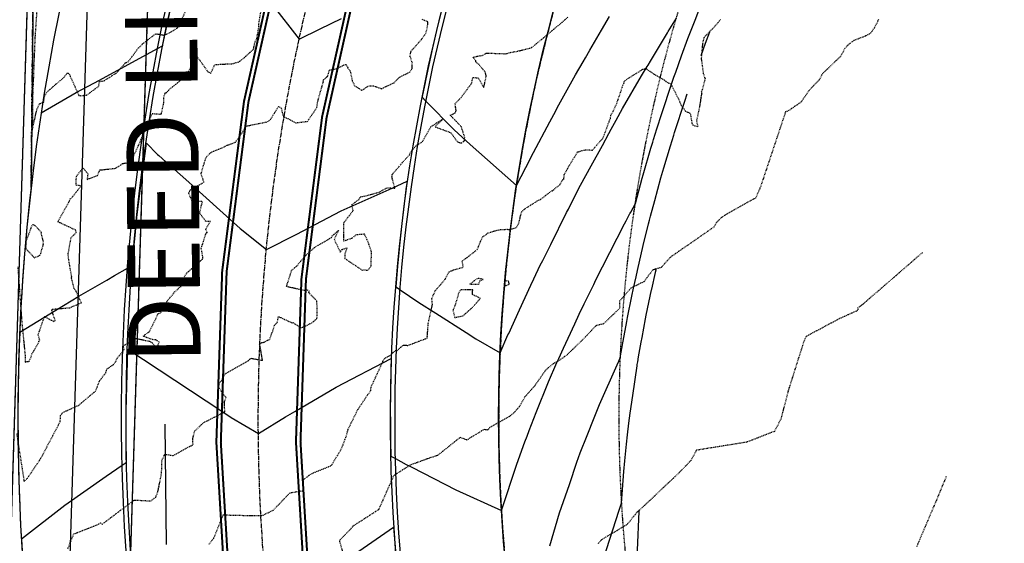
# Model space of a CAD drawing. Units: feet. Extents: x 2153007 to 2154956, y 13885537 to 13890068.
# Drawn here: x 2154588 to 2154752, y 13889144 to 13889231 of the extents above; entities that cross this region are included whole.
import ezdxf

# ---------------------------------------------------------------- set-up
doc = ezdxf.new("R2010")
doc.units = ezdxf.units.FT
doc.header["$MEASUREMENT"] = 0
for name, pattern in [('CENTER2', [1.125, 0.75, -0.125, 0.125, -0.125]), ('COSA_STRIPE', [0.4, 0.1, -0.14833, 0.00334, -0.14833]), ('HIDDEN2', [0.1875, 0.125, -0.0625]), ('PHANTOM', [2.5, 1.25, -0.25, 0.25, -0.25, 0.25, -0.25]), ('PHANTOM2', [1.25, 0.625, -0.125, 0.125, -0.125, 0.125, -0.125])]:
    doc.linetypes.add(name, pattern=pattern)
for name, color, linetype in [('CE-TOPO-MAJR', 37, 'HIDDEN2'), ('CE-TOPO-MINR', 39, 'HIDDEN2'), ('CF-ESMT-STRM', 2, 'HIDDEN2'), ('CP-BNDY-PH 1', 2, 'Continuous'), ('CP-BNDY-PH 2', 4, 'PHANTOM2'), ('CP-ESMT-WATR-PH1', 253, 'HIDDEN2'), ('CP-PLAN-WATR-PIPE-TXDOT', 4, 'Continuous'), ('CP-PROP-ROAD-BOC-PH2', 252, 'Continuous'), ('CP-PROP-ROAD-FOC-PH2', 252, 'Continuous'), ('CP-PUE-ESMT-PH1', 253, 'HIDDEN2'), ('CP-PUE-ESMT-PH2', 252, 'HIDDEN2'), ('CP-ROAD-CNTR-TXDOT', 1, 'CENTER2'), ('CP-ROAD-RWY-TXDOT', 4, 'Continuous'), ('CP-ROAD-STRP-C2', 252, 'Continuous'), ('CP-TOPO-MAJR', 2, 'Continuous'), ('CP-TOPO-MINR', 1, 'Continuous'), ('CT-ESMT-WATR-PH2', 253, 'Continuous'), ('CT-PLAN-STRM-DRAIN-PH1', 253, 'Continuous'), ('CT-STRM-PIPE-CNTR-PH1', 253, 'CENTER2'), ('VE-BNDY-CITY-LINE', 252, 'PHANTOM'), ('VE-PROP-BNDY', 252, 'Continuous')]:
    doc.layers.add(name, color=color, linetype=linetype)
doc.styles.add('PD-060', font='Simplex.shx', dxfattribs={"height": 0.06})

msp = doc.modelspace()

# ---------------------------------------------------------------- linework, layer by layer
at = {"layer": 'CE-TOPO-MAJR', "color": 37, "linetype": 'HIDDEN2', "lineweight": -3}
for points, elevation in [([(2154587.37, 13889190.21), (2154587.99, 13889181.59), (2154588.02, 13889181.17), (2154588.6, 13889175.41), (2154588.6, 13889174.36), (2154588.95, 13889174.44), (2154589.03, 13889174.47), (2154589.24, 13889174.46), (2154589.54, 13889175.05), (2154589.73, 13889175.7), (2154590.88, 13889177.68), (2154590.9, 13889177.82), (2154591.04, 13889177.96), (2154590.77, 13889178.88), (2154591.81, 13889181.92), (2154593.36, 13889181.12), (2154593.56, 13889181.19), (2154593.59, 13889181.28), (2154593.03, 13889182.9), (2154593.12, 13889183.14), (2154593.66, 13889183.19), (2154596.03, 13889183.4), (2154597.95, 13889184.22), (2154597.06, 13889186.15), (2154596.78, 13889186.55), (2154596.32, 13889188.27), (2154596.35, 13889188.51), (2154596.01, 13889190.39), (2154595.85, 13889191.34), (2154595.76, 13889192.34), (2154596.24, 13889195.02), (2154597.08, 13889195.88), (2154597.01, 13889196.29), (2154594.06, 13889197.67), (2154596, 13889201.23), (2154596.09, 13889201.52), (2154596.3, 13889201.6), (2154597.92, 13889203.66), (2154597.08, 13889203.76), (2154597.12, 13889205.19), (2154597.53, 13889205.8), (2154598.27, 13889206.62), (2154599.02, 13889205.68), (2154598.91, 13889204.73), (2154600.64, 13889205.4), (2154601.04, 13889206.3), (2154603.62, 13889206.58), (2154604.52, 13889207.14), (2154604.82, 13889207.38), (2154606.19, 13889207.61), (2154606.62, 13889208.56), (2154607.85, 13889211.22), (2154607.95, 13889211.28), (2154607.87, 13889211.37), (2154608.79, 13889213.23), (2154609.72, 13889215.69), (2154611.05, 13889215.59), (2154611.18, 13889215.63), (2154611.26, 13889215.64), (2154611.31, 13889215.81), (2154611.66, 13889217.44), (2154611.67, 13889218.4), (2154611.91, 13889219.12), (2154612.08, 13889219.14), (2154612.81, 13889219.9), (2154613.68, 13889220.55), (2154615.56, 13889222.14), (2154616.82, 13889224.78), (2154616.98, 13889225.07), (2154617.05, 13889225.11), (2154617.08, 13889225.25), (2154617.08, 13889225.14), (2154617.18, 13889225.15), (2154617.34, 13889224.98), (2154618.99, 13889222.64), (2154619.5, 13889222.41), (2154620.16, 13889223.83), (2154623.17, 13889223.99), (2154624.21, 13889224.31), (2154625.05, 13889224.97), (2154626.6, 13889226.41), (2154626.85, 13889227.68), (2154627.12, 13889228.11), (2154627.45, 13889229.87), (2154627.47, 13889230.47), (2154627.8, 13889232.53)], 1265), ([(2154737.87, 13889192.54), (2154727.76, 13889183.79), (2154727.16, 13889183.37), (2154727.1, 13889182.92), (2154724.02, 13889181.54), (2154718.53, 13889178.61), (2154718.16, 13889177.82), (2154715.59, 13889169.71), (2154714.33, 13889164.88), (2154713.26, 13889162.82), (2154708.62, 13889161.02), (2154700.27, 13889159.69), (2154699.4, 13889158.02), (2154697.37, 13889155.92), (2154691.27, 13889150.15), (2154690.32, 13889149.3), (2154688.77, 13889147.35), (2154684.48, 13889144.79), (2154683.88, 13889144.1)], 1260)]:
    msp.add_lwpolyline(points, dxfattribs=dict(at, elevation=elevation))
at = {"layer": 'CE-TOPO-MAJR', "color": 37, "linetype": 'HIDDEN2', "lineweight": -3, "elevation": 1265}
msp.add_lwpolyline([(2154588.73, 13889194.44), (2154588.71, 13889193.22), (2154590.12, 13889191.71), (2154591.12, 13889192.14), (2154591.66, 13889194.06), (2154591.56, 13889194.7), (2154591.29, 13889195.77), (2154591.32, 13889195.91), (2154590.28, 13889197.02), (2154589.89, 13889197.24), (2154589.69, 13889197.02), (2154588.73, 13889194.44)], close=True, dxfattribs=at)
at = {"layer": 'CE-TOPO-MINR', "color": 39, "linetype": 'HIDDEN2', "lineweight": -3}
for points, elevation in [([(2154590.71, 13889235.55), (2154590.22, 13889228.24), (2154589.87, 13889219.25), (2154589.85, 13889218.81), (2154589.84, 13889218.45), (2154589.78, 13889212.91), (2154590.52, 13889216.24), (2154590.97, 13889217.28), (2154591.68, 13889217.59), (2154591.79, 13889218.54), (2154592.25, 13889219.29), (2154595.13, 13889221.77), (2154595.59, 13889222.44), (2154595.78, 13889222.39), (2154595.99, 13889222.18), (2154596.1, 13889221.85), (2154597.53, 13889218.71), (2154597.8, 13889218.65), (2154598.88, 13889218.77), (2154600.85, 13889220.25), (2154600.97, 13889221.01), (2154601.75, 13889221.15), (2154603.77, 13889222.42), (2154604.13, 13889222.78), (2154605.26, 13889224.11), (2154605.72, 13889224.27), (2154606.62, 13889225.47), (2154607.46, 13889226.63), (2154607.63, 13889226.72), (2154608.19, 13889227.31), (2154610.31, 13889228.95), (2154611.71, 13889228.73), (2154612.58, 13889229.08), (2154613.96, 13889229.95), (2154614.04, 13889230.62), (2154614.35, 13889230.81), (2154616.13, 13889234.24)], 1266), ([(2154587.18, 13889162.5), (2154588.42, 13889154.5), (2154589, 13889155.07), (2154591.01, 13889158.04), (2154591.55, 13889158.97), (2154594.44, 13889164.47), (2154594.48, 13889165.44), (2154594.89, 13889165.99), (2154597.53, 13889167.18), (2154599.56, 13889168.91), (2154600.32, 13889169.52), (2154601.01, 13889171.29), (2154602.07, 13889172.66), (2154602.21, 13889173.19), (2154603.27, 13889173.92), (2154603.69, 13889174.46), (2154603.78, 13889174.81), (2154605.06, 13889176.43), (2154604.93, 13889177.05), (2154607.04, 13889178.29), (2154609.27, 13889177.82), (2154609.75, 13889177.55), (2154610.49, 13889176.54), (2154610.87, 13889177.68), (2154610.36, 13889178.04), (2154609.77, 13889178.08), (2154608.21, 13889178.66), (2154609.27, 13889179.4), (2154610.66, 13889182.21), (2154610.6, 13889182.33), (2154611.17, 13889182.58), (2154612.16, 13889184.4), (2154613.47, 13889186.01), (2154613.96, 13889186.42), (2154614.25, 13889186.74), (2154615.58, 13889187.72), (2154614.82, 13889187.93), (2154615.32, 13889188.89), (2154615.5, 13889189.17), (2154617.34, 13889190.78), (2154618.12, 13889191.49), (2154618.17, 13889191.81), (2154617.9, 13889193.29), (2154618.75, 13889195.92), (2154618.91, 13889195.86), (2154618.65, 13889196.44), (2154619.41, 13889197.71), (2154618.65, 13889197.76), (2154617.64, 13889199.1), (2154617.94, 13889200.47), (2154618.11, 13889200.96), (2154617.99, 13889201.03), (2154617.36, 13889201.06), (2154616.44, 13889201.02), (2154615.82, 13889202.41), (2154615.81, 13889202.48), (2154616.09, 13889203.02), (2154618.35, 13889204.26), (2154617.87, 13889205.68), (2154618.65, 13889208.25), (2154618.82, 13889208.53), (2154619.43, 13889209.16), (2154619.59, 13889209.27), (2154621.5, 13889210.04), (2154622.24, 13889210.44), (2154622.89, 13889210.63), (2154623.58, 13889210.95), (2154624.13, 13889211.62), (2154625.39, 13889213.6), (2154628.47, 13889214.23), (2154628.92, 13889214.32), (2154628.98, 13889214.36), (2154629.4, 13889214.67), (2154630.76, 13889216.87), (2154631.2, 13889216.58), (2154631.51, 13889215.26), (2154633.62, 13889214.14), (2154635.58, 13889214.39), (2154637.13, 13889216.68), (2154637.29, 13889217.77), (2154638.19, 13889220.89), (2154638.21, 13889220.96), (2154638.12, 13889221.19), (2154638.92, 13889221.87), (2154639.22, 13889222.92), (2154640.47, 13889223.16), (2154641.57, 13889223.74), (2154641.94, 13889223.87), (2154642.14, 13889223.64), (2154642.28, 13889223.26), (2154642.67, 13889222.78), (2154643.02, 13889221.13), (2154643.42, 13889220.29), (2154644.63, 13889219.56), (2154645.76, 13889220.29), (2154646.49, 13889220.32), (2154647.89, 13889219.82), (2154648.68, 13889220.2), (2154648.84, 13889220.28), (2154649.99, 13889220.82), (2154650.81, 13889221.7), (2154652.58, 13889222.58), (2154652.99, 13889223.14), (2154653.02, 13889224.07), (2154652.68, 13889225.11), (2154652.6, 13889225.17), (2154652.66, 13889225.37), (2154652.81, 13889226.06), (2154654.57, 13889228.05), (2154655.27, 13889229.05), (2154655.56, 13889230.23), (2154655.6, 13889230.95), (2154654.57, 13889231.34)], 1264), ([(2154595.7, 13889143.27), (2154596.69, 13889145.77), (2154600.68, 13889147.33), (2154601.15, 13889147.59), (2154601.43, 13889147.4), (2154606.76, 13889151.41), (2154609.52, 13889151.26), (2154610.33, 13889151.91), (2154610.67, 13889152.74), (2154611.31, 13889155.91), (2154611.32, 13889157.93), (2154611.83, 13889159.02), (2154613.25, 13889158.81), (2154616.54, 13889160.63), (2154616.47, 13889161.5), (2154616.81, 13889162.89), (2154618.31, 13889164.29), (2154621.81, 13889166.08), (2154621.75, 13889167.77), (2154622.05, 13889168.39), (2154620.84, 13889170.04), (2154620.84, 13889170.33), (2154620.89, 13889170.88), (2154621.3, 13889171.28), (2154621.85, 13889172.4), (2154625.73, 13889174.57), (2154626.17, 13889174.99), (2154628.09, 13889174.64), (2154627.7, 13889176.92), (2154627.6, 13889177.2), (2154627.96, 13889177.62), (2154628.34, 13889177.64), (2154629.31, 13889178.17), (2154629.78, 13889179.51), (2154630.14, 13889180.57), (2154630.55, 13889180.94), (2154630.74, 13889181.93), (2154632.88, 13889180.94), (2154633.04, 13889180.88), (2154633.17, 13889180.91), (2154634.45, 13889180.08), (2154634.92, 13889180.19), (2154636.28, 13889180.87), (2154637.11, 13889181.54), (2154637.21, 13889182.08), (2154637.14, 13889184.51), (2154635.94, 13889185.73), (2154635.77, 13889185.91), (2154635.88, 13889186.12), (2154635.54, 13889186.38), (2154635.31, 13889186.19), (2154632.08, 13889186.9), (2154632.95, 13889189.63), (2154633.95, 13889190.47), (2154634.07, 13889190.68), (2154635.55, 13889192.37), (2154636.96, 13889193.59), (2154639.07, 13889194.76), (2154639.58, 13889195.08), (2154639.7, 13889195.32), (2154640.71, 13889196.24), (2154640.01, 13889194.77), (2154641.04, 13889192.61), (2154641.26, 13889193.06), (2154642.14, 13889193.36), (2154641.8, 13889192.38), (2154641.76, 13889191.58), (2154644.68, 13889189.65), (2154644.87, 13889189.7), (2154645.61, 13889189.63), (2154646.19, 13889190.34), (2154646.2, 13889192.66), (2154646.17, 13889192.87), (2154645.66, 13889194.34), (2154645.07, 13889195.62), (2154643.66, 13889195.51), (2154642.94, 13889194.93), (2154641.64, 13889194.47), (2154641.64, 13889197.57), (2154643.17, 13889199.52), (2154642.97, 13889200.53), (2154644.22, 13889201.46), (2154644.32, 13889201.82), (2154645.49, 13889202.06), (2154647.48, 13889202.62), (2154648.86, 13889203.35), (2154650.11, 13889203.27), (2154649.62, 13889205.17), (2154649.64, 13889205.25), (2154649.67, 13889205.56), (2154649.94, 13889205.88), (2154651.35, 13889207.52), (2154652.58, 13889208.87), (2154652.65, 13889209.11), (2154653.53, 13889210.27), (2154654.72, 13889211.01), (2154656.12, 13889213.51), (2154658.12, 13889214.8), (2154656.8, 13889213.48), (2154659.45, 13889212.49), (2154660.46, 13889211.02), (2154661.14, 13889210.76), (2154661.21, 13889210.83), (2154661.67, 13889211.12), (2154661.74, 13889211.7), (2154661.19, 13889213.45), (2154660.36, 13889214.35), (2154659.31, 13889215.42), (2154660.16, 13889215.77), (2154660.3, 13889216.16), (2154660.14, 13889217.31), (2154661.1, 13889218.32), (2154662.87, 13889220.7), (2154663.07, 13889221.6), (2154663.18, 13889221.67), (2154663.95, 13889221.63), (2154664.91, 13889220.04), (2154665.32, 13889221.93), (2154665.15, 13889222.56), (2154664.05, 13889223.89), (2154663.62, 13889224.2), (2154663.56, 13889224.47), (2154663.12, 13889225.04), (2154663.84, 13889225.22), (2154664.75, 13889225.38), (2154665.27, 13889225.7), (2154665.66, 13889225.73), (2154668.6, 13889225.63), (2154669.33, 13889225.86), (2154670.71, 13889226.09), (2154672.65, 13889226.6), (2154672.74, 13889226.57), (2154673.35, 13889227.03), (2154677.95, 13889230.88), (2154678.95, 13889231.75)], 1263), ([(2154619.22, 13889144.08), (2154620, 13889145.11), (2154621.57, 13889148.97), (2154623.3, 13889148.88), (2154628, 13889148.82), (2154629.87, 13889149.71), (2154632.65, 13889152.61), (2154634.86, 13889152.98), (2154634.9, 13889154.87), (2154634.97, 13889154.86), (2154636.23, 13889155.8), (2154639.54, 13889157.15), (2154641.2, 13889159.87), (2154642.01, 13889161.96), (2154642.35, 13889163.21), (2154643.97, 13889166.48), (2154645.62, 13889168.96), (2154646.11, 13889169.63), (2154646.15, 13889170.18), (2154647.24, 13889172.52), (2154648.36, 13889174.97), (2154649.37, 13889175.46), (2154650.17, 13889176.26), (2154650.48, 13889176.3), (2154651.51, 13889177.16), (2154652.28, 13889177.13), (2154655.49, 13889178.34), (2154655.66, 13889180.76), (2154656.36, 13889183.91), (2154656.26, 13889184.95), (2154656.9, 13889186.33), (2154658.45, 13889188.06), (2154659.14, 13889189.38), (2154659.94, 13889189.69), (2154661.48, 13889190.14), (2154661.33, 13889191.16), (2154662.13, 13889191.75), (2154663.83, 13889193.07), (2154664.68, 13889195.16), (2154665.32, 13889195.56), (2154665.52, 13889195.81), (2154667.4, 13889196.36), (2154668.79, 13889196.44), (2154669.2, 13889196.39), (2154670.27, 13889196.68), (2154670.72, 13889197.38), (2154671.19, 13889199.33), (2154671.8, 13889199.87), (2154674.05, 13889201.31), (2154674.36, 13889201.4), (2154675.62, 13889202.39), (2154676.22, 13889202.84), (2154676.34, 13889202.85), (2154677.63, 13889203.92), (2154678.01, 13889204.64), (2154678.22, 13889204.74), (2154678.31, 13889205.59), (2154679.08, 13889206.97), (2154680.52, 13889209.29), (2154681.76, 13889209.67), (2154682.99, 13889209.61), (2154684.34, 13889211.17), (2154684.77, 13889211.64), (2154685.96, 13889214.87), (2154686.08, 13889215.52), (2154686.41, 13889216.01), (2154687.04, 13889217.4), (2154687.94, 13889220.02), (2154688.06, 13889220.43), (2154688.21, 13889220.7), (2154688.29, 13889221.05), (2154688.79, 13889221.45), (2154691.36, 13889223.04), (2154691.85, 13889223.17), (2154693.24, 13889222.25), (2154695.14, 13889221.12), (2154695.19, 13889221), (2154696.01, 13889220.63), (2154697.31, 13889218.08), (2154697.71, 13889217.1), (2154698.47, 13889216.07), (2154699.26, 13889215.72), (2154699.52, 13889214.11), (2154699.68, 13889213.76), (2154700.56, 13889213.52), (2154700.33, 13889214.43), (2154700.85, 13889216.82), (2154701.23, 13889219.23), (2154701.12, 13889219.32), (2154701.29, 13889219.69), (2154701.77, 13889221.43), (2154701.48, 13889222.27), (2154701.19, 13889224.47), (2154701.13, 13889224.78), (2154701.35, 13889227.34), (2154701.6, 13889228.39), (2154703.51, 13889230.38), (2154704.27, 13889231.3)], 1262), ([(2154641.42, 13889142.93), (2154640.9, 13889144.69), (2154642.84, 13889146.67), (2154643.17, 13889147.1), (2154647.46, 13889149.86), (2154649.67, 13889154.85), (2154649.93, 13889155.49), (2154652.83, 13889157.34), (2154654.64, 13889157.97), (2154655.41, 13889158.26), (2154657.28, 13889158.88), (2154660.99, 13889161.84), (2154662.1, 13889161.43), (2154664.99, 13889163.18), (2154665.59, 13889163.1), (2154665.87, 13889163.45), (2154669.19, 13889165.32), (2154669.87, 13889165.86), (2154670.83, 13889166.96), (2154671.76, 13889168.56), (2154673.48, 13889170.53), (2154675.19, 13889172.99), (2154676.49, 13889174.13), (2154677.5, 13889174.66), (2154678.81, 13889175.61), (2154681.38, 13889178.09), (2154683.67, 13889180.49), (2154684.87, 13889180.75), (2154687.57, 13889183.36), (2154687.54, 13889184.54), (2154689.44, 13889186.72), (2154691.6, 13889187.77), (2154693.06, 13889189.73), (2154694.48, 13889190.14), (2154695.96, 13889191.81), (2154703.25, 13889196.86), (2154703.65, 13889197.57), (2154704.5, 13889198.46), (2154706.05, 13889199.4), (2154710.19, 13889201.69), (2154711.01, 13889203.57), (2154715.05, 13889215.67), (2154715.16, 13889216.04), (2154715.62, 13889216.18), (2154717.68, 13889217.59), (2154717.94, 13889217.92), (2154719.08, 13889219.6), (2154720.76, 13889221.33), (2154721.28, 13889222.34), (2154722.47, 13889223.47), (2154724.31, 13889225.23), (2154724.97, 13889226.49), (2154725.53, 13889227.12), (2154726.54, 13889227.89), (2154728.35, 13889228.58), (2154729.31, 13889229.1), (2154729.99, 13889230.07), (2154730.68, 13889231.45)], 1261), ([(2154741.84, 13889155.31), (2154740.13, 13889151.19), (2154736.9, 13889143.6)], 1259)]:
    msp.add_lwpolyline(points, dxfattribs=dict(at, elevation=elevation))
at = {"layer": 'CE-TOPO-MINR', "color": 39, "linetype": 'HIDDEN2', "lineweight": -3, "elevation": 1262}
for points in [[(2154664.07, 13889187.31), (2154664.27, 13889187.87), (2154664.79, 13889188.11), (2154664.08, 13889188.25), (2154663.78, 13889188.22), (2154662.56, 13889187.3), (2154664.07, 13889187.31)], [(2154668.68, 13889187.1), (2154669.15, 13889187.33), (2154669.03, 13889187.82), (2154668.3, 13889187.87), (2154668.47, 13889187.13), (2154668.68, 13889187.1)], [(2154660.69, 13889185.83), (2154660.59, 13889185.3), (2154660.03, 13889183.54), (2154659.76, 13889182.97), (2154660.07, 13889181.76), (2154661.42, 13889182.03), (2154662.83, 13889183.25), (2154664.35, 13889184.93), (2154663.01, 13889185.61), (2154663.07, 13889186.37), (2154661.05, 13889186.36), (2154660.69, 13889185.83)]]:
    msp.add_lwpolyline(points, close=True, dxfattribs=at)
at = {"layer": 'CF-ESMT-STRM'}
msp.add_lwpolyline([(2154588.46, 13889138), (2154579.93, 13889138, -0.227336), (2154687.73, 13889416.62), (2154663.76, 13889442.12, 0.242243), (2154547.32, 13889113.91), (2154490.68, 13889113.31)], format="xyb", dxfattribs=at)
at = {"layer": 'CP-BNDY-PH 1'}
msp.add_lwpolyline([(2154594.35, 13889686.19), (2154589.59, 13889203.39, 0.052367), (2154588.9, 13889133), (2154587.67, 13889008.33), (2154578.67, 13888095.16), (2154593.47, 13888095.33), (2154598.49, 13887761.33), (2154811.77, 13887763, -0.005098), (2154817.77, 13887697.63)], format="xyb", dxfattribs=at)
at = {"layer": 'CP-BNDY-PH 2'}
msp.add_lwpolyline([(2154947.42, 13889501.34), (2154934.85, 13889501.73, 0.025897), (2154899.97, 13889501.01), (2154897.58, 13889420.49, 0.414822), (2154668.84, 13889137.56), (2154702.12, 13888826.45, -0.037031), (2154705.69, 13888716.61), (2154692.82, 13888406.47, 0.036439), (2154695.82, 13888310.88), (2154738.46, 13887903.13, -0.012747), (2154741.43, 13887865.37), (2154879.29, 13887865.38)], format="xyb", dxfattribs=at)
at = {"layer": 'CP-ESMT-WATR-PH1'}
for points in [[(2154526.58, 13889675.24), (2154542.21, 13889600.67), (2154723.45, 13889407.8), (2154661.23, 13889349.33), (2154608.93, 13889233.4), (2154605.4, 13889119.57), (2154642.84, 13888769.54), (2154625.69, 13888356.52), (2154677.3, 13887863), (2154677.83, 13887762.96), (2154677.88, 13887761.95)], [(2154506.81, 13889672.05), (2154523.79, 13889591.07), (2154695.18, 13889408.68), (2154644.63, 13889361.18), (2154589.06, 13889237.99), (2154585.36, 13889118.81), (2154596.1, 13889018.41), (2154587.75, 13889018.33)]]:
    msp.add_lwpolyline(points, dxfattribs=at)
at = {"layer": 'CP-PLAN-WATR-PIPE-TXDOT'}
msp.add_lwpolyline([(2154595.38, 13889119.19), (2154599, 13889235.69), (2154652.93, 13889355.25), (2154705.67, 13889404.82), (2154705.89, 13889411.89), (2154533, 13889595.87), (2154516.7, 13889673.65)], dxfattribs=at)
at = {"layer": 'CP-PROP-ROAD-BOC-PH2'}
for points in [[(2154588.06, 13889056.58, 0.437847), (2154611.53, 13889083.41), (2154606.45, 13889130.88, -0.422592), (2154899.46, 13889483.67, -0.422592)], [(2154721.58, 13887762.29), (2154721.22, 13887829.69, 0.024728), (2154717.32, 13887900.92), (2154674.68, 13888308.67, -0.036439), (2154671.59, 13888407.35), (2154684.46, 13888717.49, 0.037031), (2154680.99, 13888824.19), (2154673.58, 13888893.51), (2154666.92, 13888993.37), (2154651.69, 13889135.72, -0.417311), (2154898.1, 13889437.88, -0.417311)]]:
    msp.add_lwpolyline(points, format="xyb", dxfattribs=at)
at = {"layer": 'CP-PROP-ROAD-FOC-PH2'}
for points in [[(2154588.05, 13889055.83, 0.438156), (2154612.27, 13889083.49), (2154607.19, 13889130.96, -0.422517), (2154899.43, 13889482.92, -0.422517)], [(2154720.83, 13887762.28), (2154720.47, 13887829.68, 0.024728), (2154716.57, 13887900.85), (2154673.93, 13888308.59, -0.036439), (2154670.84, 13888407.38), (2154683.71, 13888717.52, 0.037031), (2154680.24, 13888824.11), (2154672.83, 13888893.43), (2154666.17, 13888993.29), (2154650.94, 13889135.64, -0.417412), (2154898.12, 13889438.64, -0.417412)]]:
    msp.add_lwpolyline(points, format="xyb", dxfattribs=at)
at = {"layer": 'CP-PUE-ESMT-PH1'}
msp.add_lwpolyline([(2154590.46, 13889292.16, 0.062911), (2154569.72, 13889205.63, 0.052718), (2154569, 13889130.98), (2154575.95, 13889065.71)], format="xyb", dxfattribs=at)
at = {"layer": 'CP-PUE-ESMT-PH2'}
msp.add_lwpolyline([(2154897.22, 13889400.33, 0.411764), (2154688.73, 13889139.68), (2154722.01, 13888828.58, -0.037031), (2154725.68, 13888715.78), (2154712.8, 13888405.64, 0.036439), (2154715.71, 13888312.96), (2154758.35, 13887905.21, -0.024622), (2154762.47, 13887829.9), (2154762.83, 13887762.61)], format="xyb", dxfattribs=at)
at = {"layer": 'CP-ROAD-CNTR-TXDOT', "flags": 128}
msp.add_lwpolyline([(2154702.83, 13887762.14), (2154702.48, 13887829.59, 0.024728), (2154698.67, 13887898.97), (2154656.03, 13888306.72, -0.036439), (2154652.85, 13888408.13), (2154665.73, 13888718.27, 0.037031), (2154662.35, 13888822.2), (2154629.07, 13889133.3, -0.45512), (2154933.61, 13889461.75), (2154945.89, 13889461.37)], format="xyb", dxfattribs=at)
at = {"layer": 'CP-ROAD-RWY-TXDOT'}
for points in [[(2154947.42, 13889501.34), (2154934.85, 13889501.73, 0.45512), (2154589.3, 13889129.05), (2154594.29, 13889082.34, -0.269319), (2154588.15, 13889068.58)], [(2154742.83, 13887762.46), (2154742.47, 13887829.8, 0.024728), (2154738.46, 13887903.13), (2154695.82, 13888310.88, -0.036439), (2154692.82, 13888406.47), (2154705.69, 13888716.61, 0.037031), (2154702.12, 13888826.45), (2154668.84, 13889137.56, -0.45512), (2154932.36, 13889421.77), (2154944.35, 13889421.4)]]:
    msp.add_lwpolyline(points, format="xyb", dxfattribs=at)
at = {"layer": 'CP-ROAD-STRP-C2', "const_width": 0.333}
for points in [[(2154627.1, 13889085.92), (2154622.11, 13889132.56, -0.420942), (2154898.99, 13889467.83, -0.420942)], [(2154641.02, 13889087.41), (2154636.03, 13889134.05, -0.419326), (2154898.57, 13889453.74, -0.419326)]]:
    msp.add_lwpolyline(points, format="xyb", dxfattribs=at)
at = {"layer": 'CP-ROAD-STRP-C2', "linetype": 'COSA_STRIPE', "ltscale": 0.8, "const_width": 0.333, "flags": 128}
for points in [[(2154627.84, 13889086), (2154622.85, 13889132.64, -0.420859), (2154898.96, 13889467.08, -0.420859)], [(2154640.27, 13889087.33), (2154635.28, 13889133.97, -0.419416), (2154898.59, 13889454.5, -0.419416)]]:
    msp.add_lwpolyline(points, format="xyb", dxfattribs=at)
at = {"layer": 'CP-TOPO-MAJR', "color": 2, "linetype": 'Continuous', "lineweight": -3}
for points, elevation in [([(2154591.28, 13889215.81), (2154597.06, 13889219.2), (2154600.95, 13889221.25), (2154610.64, 13889226.53), (2154611.47, 13889226.96), (2154611.49, 13889226.97), (2154611.51, 13889227.09), (2154611.51, 13889227.12), (2154611.52, 13889227.15), (2154612.16, 13889230.2), (2154612.75, 13889232.76)], 1265), ([(2154629.68, 13889233.83), (2154634.2, 13889228.03), (2154637.71, 13889229.78), (2154641.21, 13889231.51)], 1265), ([(2154657.75, 13889232.48), (2154657.41, 13889231.11), (2154657.2, 13889230.24), (2154656.4, 13889226.63), (2154655.2, 13889221.2), (2154655.13, 13889220.87), (2154654.67, 13889218.54), (2154654.64, 13889218.41), (2154655.23, 13889217.82), (2154655.28, 13889217.76), (2154660, 13889212.95), (2154662.64, 13889210.51), (2154670.35, 13889203.72), (2154672.65, 13889208.23), (2154672.91, 13889208.71), (2154673.19, 13889209.22), (2154675.89, 13889214.32), (2154676.88, 13889216.16), (2154677.14, 13889216.61), (2154680.16, 13889222.1), (2154681.45, 13889224.31), (2154681.83, 13889224.94), (2154682.53, 13889226.2), (2154684.47, 13889229.56), (2154685.84, 13889231.82)], 1265), ([(2154690.73, 13889149.79), (2154690.71, 13889149.49), (2154690.42, 13889143.09), (2154690.38, 13889142.16), (2154690.34, 13889140.34), (2154690.33, 13889139.86), (2154690.36, 13889135.53), (2154690.38, 13889132.71), (2154690.46, 13889123.53), (2154690.29, 13889122.77), (2154690.26, 13889122.64)], 1260)]:
    msp.add_lwpolyline(points, dxfattribs=dict(at, elevation=elevation))
at = {"layer": 'CP-TOPO-MINR', "color": 1, "linetype": 'Continuous', "lineweight": -3}
for points, elevation in [([(2154587.99, 13889144.94), (2154595.19, 13889150.53), (2154602.1, 13889155.38), (2154604.74, 13889157.21), (2154605.22, 13889157.54), (2154605.48, 13889157.72), (2154605.42, 13889161.3), (2154605.43, 13889162.57), (2154605.43, 13889166.23), (2154605.7, 13889176.52), (2154621.31, 13889166.16), (2154622.88, 13889165.14), (2154627.4, 13889162.45), (2154631.9, 13889165.24), (2154633.46, 13889166.11), (2154640.35, 13889170.2), (2154649.47, 13889174.92), (2154649.39, 13889169.27), (2154649.34, 13889166.04), (2154649.36, 13889164.52), (2154649.38, 13889161.8), (2154649.4, 13889161.07), (2154649.46, 13889158.71), (2154649.97, 13889158.44), (2154650.22, 13889158.3), (2154652.01, 13889157.34), (2154652.93, 13889156.88), (2154660.23, 13889153.11), (2154667.85, 13889149.68), (2154670.41, 13889157.4), (2154671.74, 13889161.11), (2154672.1, 13889162.05), (2154672.48, 13889162.99), (2154673.6, 13889165.94), (2154675.66, 13889171.05), (2154677.08, 13889174.26), (2154677.23, 13889174.62), (2154677.38, 13889174.94), (2154678.18, 13889176.65), (2154678.92, 13889178.33), (2154680.06, 13889180.69), (2154680.8, 13889182.34), (2154681.6, 13889184.06), (2154683.2, 13889187.28), (2154683.56, 13889188.05), (2154684.65, 13889190.2), (2154688.34, 13889197.33), (2154688.59, 13889197.85), (2154689.23, 13889199.05), (2154689.25, 13889199.09), (2154689.35, 13889199.28), (2154690.12, 13889200.7), (2154691.27, 13889204.93), (2154691.42, 13889205.49), (2154692.72, 13889209.93), (2154693.01, 13889210.91), (2154693.16, 13889211.39), (2154693.7, 13889213.15), (2154694.53, 13889215.67), (2154696.18, 13889220.71), (2154696.53, 13889221.71), (2154696.83, 13889222.57), (2154697.82, 13889225.3), (2154698.87, 13889228.17), (2154700.05, 13889231.21), (2154701.13, 13889233.99)], 1263), ([(2154587.7, 13889179.31), (2154593.7, 13889182.99), (2154597.53, 13889185.34), (2154602.18, 13889187.97), (2154603.45, 13889188.74), (2154605.63, 13889189.96), (2154606.13, 13889190.24), (2154606.42, 13889190.41), (2154606.68, 13889193.36), (2154606.77, 13889194.37), (2154606.88, 13889195.39), (2154607.19, 13889198.38), (2154607.92, 13889204.15), (2154608.32, 13889207.27), (2154608.55, 13889209.03), (2154608.8, 13889210.74), (2154610.64, 13889208.9), (2154610.85, 13889208.71), (2154612.02, 13889207.67), (2154615.33, 13889204.74), (2154624.37, 13889196.57), (2154628.73, 13889193.06), (2154633.68, 13889195.58), (2154641.18, 13889199.5), (2154649.64, 13889203.29), (2154652.14, 13889204.44), (2154651.96, 13889203.08), (2154651.94, 13889202.97), (2154651.29, 13889197.39), (2154650.86, 13889193.77), (2154650.76, 13889192.6), (2154650.54, 13889190.31), (2154650.28, 13889186.89), (2154650.74, 13889186.57), (2154650.99, 13889186.39), (2154654.1, 13889184.26), (2154656.93, 13889182.49), (2154661.95, 13889179.26), (2154663.57, 13889178.24), (2154667.62, 13889175.89), (2154668.93, 13889178.88), (2154669.05, 13889179.12), (2154670.83, 13889183.06), (2154672.72, 13889187.16), (2154673.24, 13889188.2), (2154674.3, 13889190.45), (2154674.71, 13889191.25), (2154676.08, 13889193.91), (2154678.69, 13889199.23), (2154678.99, 13889199.8), (2154679.36, 13889200.53), (2154681, 13889203.76), (2154682.76, 13889207), (2154684.65, 13889210.38), (2154685.7, 13889212.37), (2154686.08, 13889213.08), (2154686.92, 13889214.56), (2154688.01, 13889216.53), (2154691.16, 13889221.93), (2154692.09, 13889223.49), (2154692.23, 13889223.74), (2154692.62, 13889224.41), (2154695.47, 13889229.12), (2154695.6, 13889229.33), (2154696.97, 13889231.53)], 1264), ([(2154702.48, 13889229.21), (2154701.76, 13889227.36), (2154701.01, 13889225.31)], 1262), ([(2154675.87, 13889143.78), (2154677.49, 13889149.28), (2154679.18, 13889153.99), (2154680.41, 13889157.7), (2154680.95, 13889159.24), (2154682.1, 13889162.16), (2154683.29, 13889165.09), (2154683.6, 13889165.9), (2154684.17, 13889167.3), (2154687.07, 13889173.88), (2154687.08, 13889173.9), (2154687.37, 13889174.53), (2154687.6, 13889175.03), (2154688.04, 13889177.57), (2154688.09, 13889177.83), (2154688.7, 13889181.09), (2154688.83, 13889181.77), (2154689.54, 13889185.3), (2154689.82, 13889186.66), (2154690.24, 13889188.55), (2154690.46, 13889189.59), (2154691.45, 13889193.75), (2154692.31, 13889197.33), (2154692.47, 13889197.93), (2154692.64, 13889198.6), (2154693.35, 13889201.22), (2154694.37, 13889204.97), (2154694.86, 13889206.64), (2154695.95, 13889210.33), (2154696.5, 13889212.11), (2154696.63, 13889212.53), (2154698.35, 13889217.73), (2154698.77, 13889218.94)], 1262), ([(2154684.83, 13889141.62), (2154687.41, 13889149.71), (2154687.47, 13889149.91), (2154687.81, 13889150.86), (2154688.22, 13889156.13), (2154688.36, 13889157.93), (2154688.65, 13889160.69), (2154688.81, 13889162.24), (2154689.04, 13889164.19), (2154689.25, 13889165.87), (2154689.68, 13889168.81), (2154690.41, 13889173.75), (2154690.44, 13889173.94), (2154690.51, 13889174.4), (2154690.66, 13889175.25), (2154691.08, 13889177.66), (2154691.23, 13889178.46), (2154691.82, 13889181.55), (2154691.94, 13889182.17), (2154692.81, 13889186.38), (2154692.84, 13889186.49), (2154693.45, 13889189.27), (2154693.46, 13889189.32), (2154693.56, 13889189.72), (2154693.56, 13889189.75)], 1261), ([(2154635.32, 13889136.81), (2154649.89, 13889146.87), (2154650.63, 13889138.3)], 1262)]:
    msp.add_lwpolyline(points, dxfattribs=dict(at, elevation=elevation))
at = {"layer": 'CT-ESMT-WATR-PH2'}
for points in [[(2154708.53, 13889423.69), (2154723.45, 13889407.8), (2154661.23, 13889349.33), (2154608.93, 13889233.4), (2154605.4, 13889119.57), (2154642.84, 13888769.54), (2154625.69, 13888356.52), (2154677.3, 13887863), (2154677.83, 13887762.96), (2154677.88, 13887761.95)], [(2154693.55, 13889410.42), (2154695.18, 13889408.68), (2154644.63, 13889361.18), (2154589.06, 13889237.99), (2154585.36, 13889118.81), (2154596.1, 13889018.41), (2154587.75, 13889018.33)]]:
    msp.add_lwpolyline(points, dxfattribs=at)
at = {"layer": 'CT-PLAN-STRM-DRAIN-PH1'}
for points in [[(2154554.72, 13889140.01, -0.217304), (2154663.27, 13889427.74)], [(2154559.21, 13889140.31, -0.217304), (2154666.44, 13889424.55)], [(2154565.2, 13889140.72, -0.217304), (2154670.67, 13889420.29)], [(2154569.69, 13889141.02, -0.217304), (2154673.84, 13889417.1)]]:
    msp.add_lwpolyline(points, format="xyb", dxfattribs=at)
at = {"layer": 'CT-STRM-PIPE-CNTR-PH1', "lineweight": -3}
msp.add_lwpolyline([(2154562.2, 13889140.51, -0.220913), (2154672.12, 13889425.92)], format="xyb", dxfattribs=at)
at = {"layer": 'VE-BNDY-CITY-LINE'}
msp.add_lwpolyline([(2154589.59, 13889203.39), (2154594.35, 13889686.19)], dxfattribs=at)
msp.add_lwpolyline([(2154743.68, 13889138), (2154668.79, 13889138, -0.273274), (2154777.46, 13889375.75), (2154785.78, 13889323.34), (2154845.72, 13889348.38), (2154836.5, 13889406.4, -0.095301), (2154932.36, 13889421.77), (2154944.35, 13889421.4)], format="xyb", dxfattribs=at)
at = {"layer": 'VE-PROP-BNDY'}
msp.add_line((2154612.12, 13889144), (2154611.91, 13889164), dxfattribs=at)

# ---------------------------------------------------------------- texts
at = {"layer": 'VE-PROP-BNDY', "insert": (2154605.81, 13889173.94), "char_height": 12, "attachment_point": 1, "rotation": 90.5843, "style": 'PD-060'}
msp.add_mtext('DEED LINE', dxfattribs=at)

doc.saveas('drawing.dxf')
